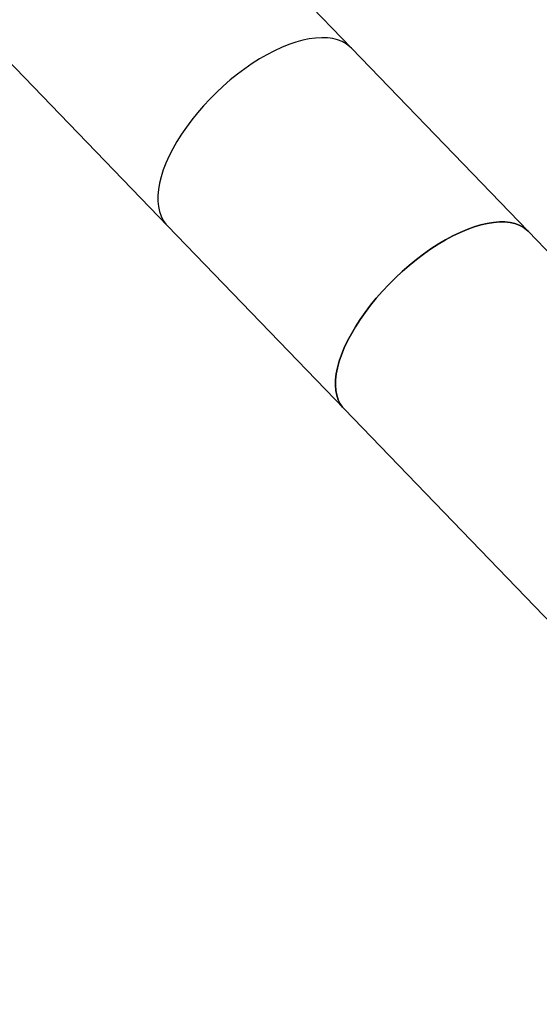
# Model space of a CAD drawing. Units: millimetres. Extents: x 2274 to 22541, y 884 to 13895.
# Drawn here: x 5073 to 5344, y 6913 to 7425 of the extents above; entities that cross this region are included whole.
import ezdxf

# ---------------------------------------------------------------- set-up
doc = ezdxf.new("R2010")
doc.units = ezdxf.units.MM
doc.layers.add('Dimensions', color=7, linetype='Continuous')
doc.styles.get("Standard").update_dxf_attribs({"font": 'arial.ttf'})
doc.dimstyles.new('Leikkiset keinu', dxfattribs={"dimtxt": 150, "dimasz": 2.5, "dimexe": 0.06, "dimexo": 0.625, "dimtad": 0, "dimtih": 1, "dimtoh": 1, "dimdec": 0, "dimtxsty": 'Standard', "dimcen": 2.5, "dimadec": 0, "dimazin": 0, "dimtfac": 1, "dimtmove": 0, "dimatfit": 3, "dimfxl": 1, "dimarcsym": 0})

# ---------------------------------------------------------------- blocks, each defined once
blk = doc.blocks.new('*D10')
at = {"layer": 'Defpoints', "color": 0, "transparency": 16777216}
for p in [(18551.32, 8653.74), (2279.84, 5506.75), (2279.84, 982.48)]:
    blk.add_point(p, dxfattribs=at)
at = {"layer": 'Dimensions', "color": 0, "lineweight": -2, "transparency": 16777216}
for p, q in [((18551.32, 8653.11), (18551.32, 982.42)), ((2279.84, 5506.13), (2279.84, 982.42)), ((2282.34, 982.48), (10140.02, 982.48)), ((18548.82, 982.48), (10691.13, 982.48))]:
    blk.add_line(p, q, dxfattribs=at)
at = {"layer": 'Dimensions', "color": 0, "transparency": 16777216}
for points in [[(2282.34, 982.89), (2282.34, 982.06), (2279.84, 982.48)], [(18548.82, 982.89), (18548.82, 982.06), (18551.32, 982.48)]]:
    blk.add_solid(points, dxfattribs=at)
at = {"layer": 'Dimensions', "color": 0, "transparency": 16777216, "insert": (10415.58, 982.48), "char_height": 150, "attachment_point": 5}
blk.add_mtext('16280', dxfattribs=at)
blk = doc.blocks.new('*D12')
at = {"layer": 'Defpoints', "color": 0, "transparency": 16777216}
for p in [(17054.27, 8639.78), (3778.7, 5389.48), (17054.27, 1693.04)]:
    blk.add_point(p, dxfattribs=at)
at = {"layer": 'Dimensions', "color": 0, "lineweight": -2, "transparency": 16777216}
for p, q in [((17054.27, 8639.16), (17054.27, 1692.98)), ((3778.7, 5388.85), (3778.7, 1692.98)), ((3781.2, 1693.04), (10140.93, 1693.04)), ((17051.77, 1693.04), (10692.04, 1693.04))]:
    blk.add_line(p, q, dxfattribs=at)
at = {"layer": 'Dimensions', "color": 0, "transparency": 16777216}
for points in [[(3781.2, 1693.45), (3781.2, 1692.62), (3778.7, 1693.04)], [(17051.77, 1693.45), (17051.77, 1692.62), (17054.27, 1693.04)]]:
    blk.add_solid(points, dxfattribs=at)
at = {"layer": 'Dimensions', "color": 0, "transparency": 16777216, "insert": (10416.49, 1693.04), "char_height": 150, "width": 550.2729, "attachment_point": 5}
blk.add_mtext('13280', dxfattribs=at)

msp = doc.modelspace()

# ---------------------------------------------------------------- linework, layer by layer
at = {"color": 7, "linetype": 'Continuous', "lineweight": 25}
for p, q in [((5245.99, 7410.58), (5076, 7586.83)), ((4980.27, 7494.51), (5150.26, 7318.25)), ((5337.8, 7315.38), (5245.99, 7410.58)), ((5150.26, 7318.25), (5242.07, 7223.05)), ((5388.47, 7262.85), (5337.8, 7315.38)), ((5242.07, 7223.05), (5542.65, 6911.4))]:
    msp.add_line(p, q, dxfattribs=at)
at = {"color": 7, "linetype": 'Continuous', "lineweight": 25, "flags": 128}
for points in [[(5245.99, 7410.58), (5245.14, 7411.39), (5243.26, 7412.84), (5241.13, 7414.02), (5238.77, 7414.95), (5236.2, 7415.6), (5233.42, 7415.98), (5230.46, 7416.08), (5227.32, 7415.91), (5224.03, 7415.46), (5220.6, 7414.74), (5217.05, 7413.76), (5213.4, 7412.5), (5209.66, 7411), (5205.87, 7409.24), (5202.03, 7407.25), (5198.17, 7405.02), (5194.32, 7402.58), (5190.48, 7399.94), (5186.68, 7397.1), (5182.95, 7394.1), (5179.29, 7390.93), (5175.74, 7387.62), (5172.31, 7384.19), (5169.01, 7380.65), (5165.87, 7377.03), (5162.9, 7373.34), (5160.12, 7369.6), (5157.54, 7365.83), (5155.18, 7362.06), (5153.05, 7358.3), (5151.15, 7354.57), (5149.51, 7350.89), (5148.13, 7347.29), (5147.02, 7343.78), (5146.17, 7340.37), (5145.61, 7337.1), (5145.32, 7333.97), (5145.32, 7331), (5145.6, 7328.21), (5146.16, 7325.62), (5146.99, 7323.23), (5148.1, 7321.06), (5149.48, 7319.13), (5150.26, 7318.25)], [(5245.99, 7410.58), (5245.14, 7411.39), (5243.26, 7412.84), (5241.13, 7414.02), (5238.77, 7414.95), (5236.2, 7415.6), (5233.42, 7415.98), (5230.46, 7416.08), (5227.32, 7415.91), (5224.03, 7415.46), (5220.6, 7414.74), (5217.05, 7413.76), (5213.4, 7412.5), (5209.66, 7411), (5205.87, 7409.24), (5202.03, 7407.25), (5198.17, 7405.02), (5194.32, 7402.58), (5190.48, 7399.94), (5186.68, 7397.1), (5182.95, 7394.1), (5179.29, 7390.93), (5175.74, 7387.62)], [(5175.74, 7387.62), (5172.31, 7384.19), (5169.01, 7380.65), (5165.87, 7377.03), (5162.9, 7373.34), (5160.12, 7369.6), (5157.54, 7365.83), (5155.18, 7362.06), (5153.05, 7358.3), (5151.15, 7354.57), (5149.51, 7350.89), (5148.13, 7347.29), (5147.02, 7343.78), (5146.17, 7340.37), (5145.61, 7337.1), (5145.32, 7333.97), (5145.32, 7331), (5145.6, 7328.21), (5146.16, 7325.62), (5146.99, 7323.23), (5148.1, 7321.06), (5149.48, 7319.13), (5150.26, 7318.25)], [(5242.07, 7223.05), (5241.33, 7223.88), (5240.05, 7225.73), (5239.02, 7227.81), (5238.28, 7230.1), (5237.8, 7232.61), (5237.61, 7235.31), (5237.69, 7238.19), (5238.06, 7241.24), (5238.7, 7244.44), (5239.61, 7247.77), (5240.79, 7251.21), (5242.23, 7254.75), (5243.93, 7258.37), (5245.88, 7262.05), (5248.06, 7265.76), (5250.46, 7269.49), (5253.07, 7273.22), (5255.88, 7276.93), (5258.87, 7280.6), (5262.03, 7284.21), (5265.34, 7287.73), (5268.77, 7291.16), (5272.32, 7294.47), (5275.97, 7297.65), (5279.69, 7300.67), (5283.46, 7303.53), (5287.27, 7306.2), (5291.09, 7308.68), (5294.91, 7310.95), (5298.7, 7312.99), (5302.44, 7314.8), (5306.12, 7316.37), (5309.71, 7317.68), (5313.19, 7318.74), (5316.55, 7319.53), (5319.77, 7320.05), (5322.83, 7320.31), (5325.71, 7320.29), (5328.41, 7319.99), (5330.89, 7319.43), (5333.16, 7318.6), (5335.2, 7317.5), (5337, 7316.15), (5337.8, 7315.38)], [(5337.8, 7315.38), (5337, 7316.15), (5335.2, 7317.5), (5333.16, 7318.6), (5330.89, 7319.43), (5328.41, 7319.99), (5325.71, 7320.29), (5322.83, 7320.31), (5319.77, 7320.05), (5316.55, 7319.53), (5313.19, 7318.74), (5309.71, 7317.68), (5306.12, 7316.37), (5302.44, 7314.8), (5298.7, 7312.99), (5294.91, 7310.95), (5291.09, 7308.68), (5287.27, 7306.2), (5283.46, 7303.53), (5279.69, 7300.67), (5275.97, 7297.65), (5272.32, 7294.47), (5268.77, 7291.16)], [(5268.77, 7291.16), (5265.34, 7287.73), (5262.03, 7284.21), (5258.87, 7280.6), (5255.88, 7276.93), (5253.07, 7273.22), (5250.46, 7269.49), (5248.06, 7265.76), (5245.88, 7262.05), (5243.93, 7258.37), (5242.23, 7254.75), (5240.79, 7251.21), (5239.61, 7247.77), (5238.7, 7244.44), (5238.06, 7241.24), (5237.69, 7238.19), (5237.61, 7235.31), (5237.8, 7232.61), (5238.28, 7230.1), (5239.02, 7227.81), (5240.05, 7225.73), (5241.33, 7223.88), (5242.07, 7223.05)]]:
    msp.add_lwpolyline(points, dxfattribs=at)

# ---------------------------------------------------------------- dimensions: what is measured, and where the dimension line sits
at = {"layer": 'Dimensions'}
for base, p1, p2, text, picture, middle in [((2279.84, 982.48), (18551.32, 8653.74), (2279.84, 5506.75), '16280', '*D10', (10415.58, 982.48)), ((17054.27, 1693.04), (3778.7, 5389.48), (17054.27, 8639.78), '13280', '*D12', (10416.49, 1693.04))]:
    dim = msp.add_linear_dim(base=base, p1=p1, p2=p2, text=text, dimstyle='Leikkiset keinu', dxfattribs=at)
    dim.commit()
    dim.dimension.update_dxf_attribs({"geometry": picture, "text_midpoint": middle, "dimtype": 160})

doc.saveas('drawing.dxf')
